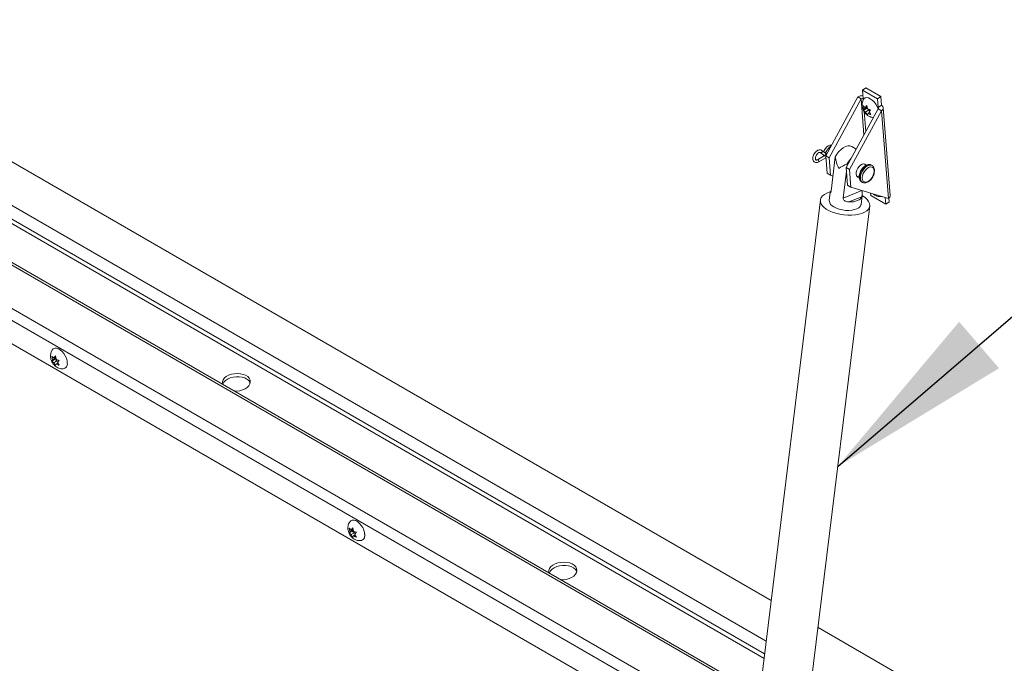
# Model space of a CAD drawing. Units: inches. Extents: x 0.1 to 10.8, y -1.1 to 8.4.
# Drawn here: x 9.3 to 9.7, y 3.4 to 3.7 of the extents above; entities that cross this region are included whole.
import ezdxf

# ---------------------------------------------------------------- set-up
doc = ezdxf.new("R2010")
doc.units = ezdxf.units.IN
doc.header["$MEASUREMENT"] = 0
doc.layers.add('FORMAT', color=7, linetype='Continuous')
doc.dimstyles.new('SLDDIMSTYLE0', dxfattribs={"dimtxt": 0, "dimasz": 0.08089192708333333, "dimexe": 0, "dimexo": 0.0625, "dimgap": 0, "dimtad": 0, "dimtih": 1, "dimtoh": 1, "dimdec": 0, "dimrnd": 1e-09, "dimzin": 0, "dimdsep": 46, "dimtxsty": 'Standard', "dimsah": 1, "dimcen": 0.09, "dimadec": 0, "dimazin": 0, "dimtfac": 0.08089192708333333, "dimtdec": 0, "dimtofl": 0, "dimtmove": 0, "dimatfit": 3, "dimfxl": 0, "dimfrac": 2, "dimtolj": 1, "dimtzin": 0, "dimarcsym": 0})

msp = doc.modelspace()

# ---------------------------------------------------------------- linework, layer by layer
at = {"color": 7, "linetype": 'Continuous', "lineweight": 15}
for p, q in [((9.628171722776091, 3.427347193535841), (9.209071842400512, 3.669288404613186)), ((9.6253183349311, 3.404128768152919), (9.180179679948871, 3.661101843848446)), ((9.625995567177318, 3.409639242907417), (9.199411741774586, 3.655900843486861)), ((9.623150801313841, 3.386490908353922), (9.165575767657645, 3.650643352640774)), ((9.667780032178321, 3.648872574301419), (9.669230282005035, 3.649856313062361)), ((9.667780032178321, 3.648872574301419), (9.668082126889162, 3.645059547212498)), ((9.674296558343636, 3.645110663820699), (9.667780032178321, 3.648872574301419)), ((9.67574680817035, 3.646094402581641), (9.669230282005035, 3.649856313062361)), ((9.665761447358719, 3.645857289489852), (9.65186291076281, 3.620357892995309)), ((9.653318691672007, 3.619517488564941), (9.667217228267914, 3.645016885059484)), ((9.665761447358719, 3.645857289489852), (9.667217228267914, 3.645016885059484)), ((9.674296558343636, 3.645110663820699), (9.67574680817035, 3.646094402581641)), ((9.674598653054478, 3.641297636731777), (9.674296558343636, 3.645110663820699)), ((9.67574680817035, 3.646094402581641), (9.676048902881192, 3.64228137549272)), ((9.674600247307664, 3.640754758889743), (9.660701710711756, 3.6152553623952)), ((9.662157491620952, 3.614414957964833), (9.676056028216859, 3.639914354459376)), ((9.668579533883168, 3.640602517105031), (9.668174170608815, 3.642024280138163)), ((9.669499092613647, 3.640835217817301), (9.668331155743957, 3.640042971335258)), ((9.668331155743957, 3.640042971335258), (9.668579533883168, 3.640602517105031)), ((9.66994053806725, 3.64152571838503), (9.668579533883168, 3.640602517105031)), ((9.66902094680099, 3.641293036461372), (9.669655459568983, 3.642114491827058)), ((9.669748902327147, 3.641786802917649), (9.66902094680099, 3.641293036461372)), ((9.670538936120215, 3.640234928938467), (9.669177931936133, 3.639311727658467)), ((9.669969397303491, 3.638151893009861), (9.669177931936133, 3.639311727658467)), ((9.669859491441002, 3.641398924340761), (9.669499092613647, 3.640835217817301)), ((9.669499092613647, 3.640835217817301), (9.670538936120215, 3.640234928938467)), ((9.669655459568983, 3.642114491827058), (9.67006079030756, 3.640692747582538)), ((9.670538936120215, 3.640234928938467), (9.67082541365699, 3.639617035390574)), ((9.67129370112852, 3.640223413501662), (9.670659220896303, 3.639401939347363)), ((9.670659220896303, 3.639401939347363), (9.671450686263661, 3.638242104698757)), ((9.676048902881192, 3.64228137549272), (9.674598653054478, 3.641297636731777)), ((9.676056028216859, 3.639914354459376), (9.674600247307664, 3.640754758889743)), ((9.676056028216859, 3.639914354459376), (9.679077040396828, 3.601784121135175)), ((9.679851196729597, 3.603085696509396), (9.676830184549626, 3.64121589226248)), ((9.670217775442701, 3.638711438779634), (9.669969397303491, 3.638151893009861)), ((9.670841649010862, 3.639134600087735), (9.670217775442701, 3.638711438779634)), ((9.6517212825155, 3.621422966139873), (9.650191515244167, 3.622640413875383)), ((9.653540390472186, 3.624103031119742), (9.651651981305582, 3.621614441164452)), ((9.665071656301686, 3.623272834501139), (9.663219459457446, 3.624342084979683)), ((9.651307947975216, 3.620404390540297), (9.648237741696937, 3.618631998182279)), ((9.648796511170712, 3.617664068353474), (9.651932830152537, 3.619474626762862)), ((9.649495542389065, 3.621765937135444), (9.651025277124619, 3.620548470617428)), ((9.649511907886057, 3.621753634380573), (9.649495542389065, 3.621765937135444)), ((9.651804313824284, 3.61940039092906), (9.651945193748672, 3.619319062679831)), ((9.65186291076281, 3.620357892995309), (9.653318691672007, 3.619517488564941)), ((9.652467100184493, 3.612731838817466), (9.65186291076281, 3.620357892995309)), ((9.653922881093688, 3.611891434387099), (9.653318691672007, 3.619517488564941)), ((9.656017697244202, 3.619867232922825), (9.65419266777568, 3.605016424519209)), ((9.624184267807665, 3.350597742397363), (9.164502705120407, 3.615966260008998)), ((9.660826094996038, 3.613685054442567), (9.65939195038008, 3.60201494256003)), ((9.662157491620952, 3.614414957964833), (9.660701710711756, 3.6152553623952)), ((9.660701710711756, 3.6152553623952), (9.661305900133438, 3.607629308217358)), ((9.6612169798486, 3.616865750963645), (9.661111466316315, 3.616007204482856)), ((9.662157491620952, 3.614414957964833), (9.662761681042634, 3.606788903786991)), ((9.669418664167207, 3.616250421409464), (9.66832773948713, 3.616880198822082)), ((9.672007796412691, 3.616114170819022), (9.671619579494031, 3.616338283675788)), ((9.652467100184493, 3.612731838817466), (9.653922881093688, 3.611891434387099)), ((9.654997049847424, 3.61156196639681), (9.653922881093688, 3.611891434387099)), ((9.665288767556984, 3.611615981484986), (9.666371883650028, 3.61099071187371)), ((9.667598840423375, 3.605305101767329), (9.65939195038008, 3.60201494256003)), ((9.662761681042634, 3.606788903786991), (9.661305900133438, 3.607629308217358)), ((9.662761681042634, 3.606788903786991), (9.679077040396828, 3.601784121135175)), ((9.667404243927354, 3.609036319331323), (9.667342458482457, 3.609074140458163)), ((9.667404243927354, 3.609036319331323), (9.667792460846014, 3.608812206474558)), ((9.667792460846014, 3.608812206474558), (9.667730675401115, 3.608850027601397)), ((9.649537285793913, 3.601204925663928), (9.619723156964124, 3.358599166684925)), ((9.653843884221539, 3.604604435136509), (9.65338919670576, 3.600904455407815)), ((9.667565491249587, 3.602573397182077), (9.661845701247879, 3.600280329904741)), ((9.667180820730872, 3.599209582629284), (9.66763550824665, 3.602909562357978)), ((9.671405233779973, 3.603116324370492), (9.671322300078527, 3.604162931974749)), ((9.671405233779973, 3.603116324370492), (9.677921759945288, 3.599354413889772)), ((9.677921759945288, 3.599354413889772), (9.677695668814902, 3.602207867517377)), ((9.679372009772003, 3.600338152650714), (9.679247430273046, 3.601910384090368)), ((9.641176729264965, 3.355962700004927), (9.670990858094752, 3.598568440198372)), ((9.677921759945288, 3.599354413889772), (9.679372009772003, 3.600338152650714)), ((9.316061522991657, 3.531851212879904), (9.31573538433991, 3.533303138086141)), ((9.317427732900427, 3.532639909072367), (9.316061522991657, 3.531851212879904)), ((9.31658144474494, 3.53259098060398), (9.31729514959976, 3.533442616931383)), ((9.317382573238753, 3.533053462239259), (9.31658144474494, 3.53259098060398)), ((9.317427732900427, 3.532639909072367), (9.316907811147143, 3.531900122562733)), ((9.31729514959976, 3.533442616931383), (9.317621288251509, 3.531990691725146)), ((9.316907811147143, 3.531900122562733), (9.31573538433991, 3.531223294973597)), ((9.31573538433991, 3.531223294973597), (9.316061522991657, 3.531851212879904)), ((9.317947654653711, 3.531299833683899), (9.31658144474494, 3.530511137491437)), ((9.31729514959976, 3.529282949491854), (9.31658144474494, 3.530511137491437)), ((9.316907811147143, 3.531900122562733), (9.317947654653711, 3.531299833683899)), ((9.317621288251509, 3.529910848612603), (9.31729514959976, 3.529282949491854)), ((9.318332520387102, 3.530321434184922), (9.317621288251509, 3.529910848612603)), ((9.317947654653711, 3.531299833683899), (9.31818106633444, 3.530698191717076)), ((9.318854914859612, 3.53150227144964), (9.318141210004793, 3.530650635122237)), ((9.318141210004793, 3.530650635122237), (9.318854914859612, 3.529422428337096)), ((9.322443481173769, 3.530162731272282), (9.322426952997883, 3.530773993010368)), ((9.445236050059286, 3.457280345689301), (9.444909911407539, 3.458732270895537)), ((9.446082338214772, 3.457329255372129), (9.444909911407539, 3.456652427782994)), ((9.444909911407539, 3.456652427782994), (9.445236050059286, 3.457280345689301)), ((9.446602259968056, 3.458069041881763), (9.445236050059286, 3.457280345689301)), ((9.445755971812568, 3.458020113413376), (9.44646967666739, 3.458871749740779)), ((9.44655710030638, 3.458482595048655), (9.445755971812568, 3.458020113413376)), ((9.447122181721339, 3.456728966493296), (9.445755971812568, 3.455940270300833)), ((9.44646967666739, 3.45471208230125), (9.445755971812568, 3.455940270300833)), ((9.446602259968056, 3.458069041881763), (9.446082338214772, 3.457329255372129)), ((9.446082338214772, 3.457329255372129), (9.447122181721339, 3.456728966493296)), ((9.44646967666739, 3.458871749740779), (9.446795815319138, 3.457419824534543)), ((9.446795815319138, 3.455339981421999), (9.44646967666739, 3.45471208230125)), ((9.447507047454732, 3.455750566994318), (9.446795815319138, 3.455339981421999)), ((9.447122181721339, 3.456728966493296), (9.447355658473628, 3.456127286961461)), ((9.4480295069988, 3.456931366694025), (9.44731580214398, 3.456079730366622)), ((9.44731580214398, 3.456079730366622), (9.4480295069988, 3.454851523581481)), ((9.451618073312956, 3.455591826516666), (9.451601480065511, 3.456203125819764)), ((10.1024337394577, 3.153561558996641), (9.648506649912889, 3.415608089973614))]:
    msp.add_line(p, q, dxfattribs=at)
at = {"color": 8, "linetype": 'Continuous', "lineweight": 15}
for p, q in [((9.180821318052534, 3.658664050407099), (9.62508111656419, 3.402198327752719)), ((9.623027165352484, 3.385484909694509), (9.163982750831345, 3.650485609499067)), ((9.667217228267914, 3.645016885059484), (9.668449065408158, 3.629469258881414)), ((9.668082126889162, 3.645059547212498), (9.66812852291045, 3.644473884286313)), ((9.66851670729333, 3.63957429241401), (9.66920711653017, 3.630860133024774)), ((9.674639355314387, 3.640783678816761), (9.674598653054478, 3.641297636731777)), ((9.166755742765677, 3.630075393186106), (9.62086880682499, 3.367921501407149)), ((9.620271775274755, 3.363063133775827), (9.164502705120407, 3.626173017524586)), ((9.654181638146497, 3.604975647839805), (9.653904628521499, 3.604864613610458))]:
    msp.add_line(p, q, dxfattribs=at)
at = {"color": 7, "linetype": 'Continuous', "lineweight": 15, "flags": 128}
for points in [[(9.668303077366419, 3.644853320070599), (9.668467220373008, 3.645084910138824), (9.668966774728448, 3.645453089051933), (9.66961309798433, 3.645578288064376), (9.670368578779778, 3.645453176839513), (9.671189326348511, 3.645085096125345), (9.672027643238065, 3.644495419314185), (9.672834790851049, 3.643718444360305), (9.673563820057922, 3.642799271271327), (9.67417243434559, 3.641791360217634), (9.67462526732195, 3.640753225499984), (9.674646610793172, 3.640692023395894)], [(9.650991439914144, 3.62200381904357), (9.651246422816552, 3.622683062128582), (9.651721868159527, 3.623506520045303), (9.652320949463858, 3.624204854541073), (9.65298503725524, 3.624709691684232), (9.6536491575824, 3.624971612767), (9.654248238886732, 3.624964962822291), (9.654355346672203, 3.624930838197745)], [(9.663219459457446, 3.624342084979683), (9.66312855449007, 3.624391912810798), (9.66234235991896, 3.624639993525584), (9.66144990349264, 3.624629670068125), (9.660487722891272, 3.624361333506706), (9.659495186407812, 3.623845988484575), (9.658512898694834, 3.623104746159458), (9.657581073975557, 3.622167922649397), (9.656737844183326, 3.621073836915749), (9.656017697244202, 3.619867232922825)], [(9.65096772133103, 3.620207978230457), (9.650941172135118, 3.620281281971031), (9.650853032708984, 3.620685574246532)], [(9.665083889754705, 3.612382048367822), (9.665126348946698, 3.613192509735363), (9.66536756921446, 3.614068307410655), (9.665786044407872, 3.614931614842702), (9.666344651202749, 3.615705771650545), (9.66699373999987, 3.616321952206508), (9.667675592326754, 3.616725383237826), (9.66832969163389, 3.616880302719516), (9.668897863947882, 3.616772852368027), (9.66932964627503, 3.616412598767752), (9.669436981810955, 3.61623985548545)], [(9.667751140406299, 3.610742279133556), (9.667855059685397, 3.611636762537406), (9.668158325684292, 3.612578698342334), (9.66863643896117, 3.613491875836249), (9.6692506168671, 3.614302208415408), (9.669951112195523, 3.614944120362922), (9.670681182547334, 3.61536558100598), (9.671381677875758, 3.615532443749411), (9.671995855781686, 3.615431225886506), (9.672473969058563, 3.615070066232045), (9.67277723505746, 3.614478273896428), (9.67288112180078, 3.613703754355817), (9.67277723505746, 3.61280932730559), (9.672473969058563, 3.611867353929544), (9.671995855781686, 3.610954214006746), (9.671381677875758, 3.61014384385647), (9.670681182547334, 3.609501969480074), (9.669951112195523, 3.609080508837015), (9.6692506168671, 3.608913608522468), (9.66863643896117, 3.609014863956489), (9.668158325684292, 3.609375986039834), (9.667855059685397, 3.609967815946567), (9.667751140406299, 3.610742279133556)], [(9.653904628521499, 3.604864613610458), (9.654150826763495, 3.605358969286814), (9.65425119964265, 3.605492976840735)], [(9.653769702644723, 3.604682990433899), (9.653588315675101, 3.604631211651478), (9.652324040362892, 3.604172803076662), (9.651265358640108, 3.603603370885353), (9.650439828311818, 3.602937696017999), (9.649868662706128, 3.60219298237048), (9.649566795745741, 3.601388556341186), (9.649541905874575, 3.600545228189189), (9.649794773951328, 3.599684822544875), (9.650318762677026, 3.598829652475363), (9.651100304631695, 3.59800189971067), (9.65211926016795, 3.597222882095457), (9.653349112625657, 3.596512903383946), (9.654758042012652, 3.595890332866607), (9.656309575720341, 3.595371229720056), (9.657963532061279, 3.594969098865001), (9.659677126485683, 3.594694289871121), (9.66140591511902, 3.594553978205079), (9.663105063657412, 3.594551770749067), (9.664730648798798, 3.594687780955244), (9.666240601780535, 3.594958347034891), (9.667595749524342, 3.595356633035213), (9.668760985924347, 3.595872215557063), (9.669706150313141, 3.596491816272651), (9.67040677578468, 3.597199283106412), (9.670844739909898, 3.597976379094128), (9.671008655166032, 3.598802932606338), (9.670894291901778, 3.599657569847746), (9.67050461087305, 3.600518146848734), (9.669849698171431, 3.601362388033923), (9.66894650493794, 3.602168374573425), (9.667818522005238, 3.602915220534722), (9.667818522005238, 3.602915220534722)], [(9.667565491249587, 3.602573397182077), (9.667319227936034, 3.602079079070732), (9.666910155582839, 3.601625257604553), (9.66634832774581, 3.601223258139838), (9.66564776734583, 3.600882940960815), (9.664825653274367, 3.600612795222698), (9.663902418000824, 3.600419431830138), (9.662900804034939, 3.600307714926982), (9.661845701247879, 3.600280329904741)], [(9.655428636959895, 3.598110060395449), (9.656516926241848, 3.597579057334424), (9.657759500189261, 3.597149474216745), (9.659105537914863, 3.596838891815687), (9.660499858736953, 3.596660082796793), (9.66188529729129, 3.59662035430576), (9.66320524132189, 3.596721322547847), (9.664405681435106, 3.596958856409817), (9.665437390996848, 3.597323208888641), (9.666258203637138, 3.597799505387791), (9.666834444824397, 3.598368194460738), (9.667142526118631, 3.59900608079381), (9.667180820730872, 3.599209582629284)], [(9.315947517620975, 3.536024305559248), (9.316386099925998, 3.536487767656145), (9.317011567747343, 3.536766547677634), (9.317751431368725, 3.536787863568038), (9.31856274356146, 3.536550433879505), (9.319398392517114, 3.536068024005789), (9.320209704709846, 3.535368732575261), (9.32094956833123, 3.534493188330371), (9.321575036152577, 3.533492258533744), (9.322049733172626, 3.532424099861407), (9.32234606905053, 3.53135079599541), (9.322446799823258, 3.530334750943131)], [(9.389956882555103, 3.521110873679636), (9.39000477522224, 3.521245076797799), (9.39045842159308, 3.522046784393299), (9.391168547512176, 3.52278134558761), (9.392101901413081, 3.523414462829445), (9.393214820279967, 3.523916496604483), (9.394455311937504, 3.524263949299101), (9.395765332555417, 3.524440667311266), (9.397083649797052, 3.52443829185509), (9.398348608360626, 3.524256972723517), (9.399501058199366, 3.523905218058813), (9.400487120062744, 3.523399424796029), (9.401260723287265, 3.52276324007002), (9.401785590479003, 3.522026471833179), (9.401897123130459, 3.521773750756673)], [(9.395108890672173, 3.518136692250376), (9.396011075296503, 3.518154674154402), (9.397321128450193, 3.518331335819051), (9.398561587571953, 3.518678863646744), (9.399674571510397, 3.519180859856771), (9.400607892875522, 3.519813939530542), (9.40131795372306, 3.520548538289864), (9.401771697701239, 3.521350227102858), (9.401947683731498, 3.522181571782545), (9.401837875476344, 3.523003635626979), (9.401447283445796, 3.52377804551013), (9.400794257819378, 3.524468569645934), (9.39990925208652, 3.52504290192938), (9.398833651758496, 3.5254742396914), (9.39761785475745, 3.52574233550392), (9.39631853841093, 3.525834736831336), (9.39499667476935, 3.525747048970327), (9.393713919134496, 3.525483423373626), (9.392530234947623, 3.525056200764104), (9.391501095712446, 3.524485234921819), (9.391501095712446, 3.524485234921819)], [(9.445122109760161, 3.461453400803633), (9.445560626993625, 3.461916900465541), (9.446186094814973, 3.46219568048703), (9.446925958436355, 3.462216996377435), (9.447737335700648, 3.46197952912389), (9.448572919584743, 3.461497156815185), (9.449384231777476, 3.460797865384657), (9.450124160470416, 3.459922283574756), (9.450749628291764, 3.45892135377813), (9.451224260240256, 3.457853232670804), (9.45152059611816, 3.456779928804806), (9.451621326890887, 3.455763883752527)], [(9.531783077548358, 3.439236354058182), (9.531830970215493, 3.439370557176345), (9.532284616586333, 3.440172264771845), (9.53299474250543, 3.440906825966156), (9.533928096406337, 3.441539943207991), (9.535041015273222, 3.442041976983028), (9.53628150693076, 3.442389429677647), (9.53759152754867, 3.442566147689813), (9.538909844790306, 3.442563772233636), (9.54017480335388, 3.442382453102063), (9.541327253192621, 3.442030698437359), (9.542313315056, 3.441524905174575), (9.543086918280519, 3.440888720448566), (9.543611785472256, 3.440151952211725), (9.543723383195271, 3.439899193570208)], [(9.536935085665426, 3.436262172628923), (9.537837335361315, 3.436280116967937), (9.539147323443448, 3.436456816197596), (9.540387847636765, 3.436804306460279), (9.54150076650365, 3.437306340235317), (9.542434087868775, 3.437939419909088), (9.543144213787874, 3.438673981103399), (9.543597892694494, 3.439475707481404), (9.54377394379631, 3.44030701459608), (9.5436640704696, 3.441129116005525), (9.54327347843905, 3.441903525888676), (9.542620452812631, 3.44259405002448), (9.541735447079773, 3.443168382307925), (9.54065984675175, 3.443599720069945), (9.539444049750704, 3.443867815882466), (9.538144798475741, 3.443960179644871), (9.536822869762604, 3.443872529348873), (9.535540114127752, 3.443608903752172), (9.534356495012437, 3.443181643577638), (9.533327290705701, 3.442610715300365), (9.533327290705701, 3.442610715300365)]]:
    msp.add_lwpolyline(points, dxfattribs=at)
at = {"color": 8, "linetype": 'Continuous', "lineweight": 15, "flags": 128}
for points in [[(9.648796641313828, 3.617664105936803), (9.648882210413399, 3.617762663006062), (9.648912273473476, 3.61791990095186)], [(9.666530983610826, 3.610966429555333), (9.666632560313815, 3.611915992436601), (9.666930360301787, 3.61291811768395), (9.66740408124846, 3.613904540482716), (9.66802144766076, 3.614807973990757), (9.668740390776048, 3.615566899451334), (9.669511911710693, 3.616129586033977), (9.670283432645338, 3.616457678561709), (9.671002408296406, 3.616528845935926), (9.671619579494031, 3.616338283675788)], [(9.666919200529486, 3.610742316698567), (9.667020777232475, 3.611691879579835), (9.667318577220447, 3.612694004827184), (9.66779229816712, 3.61368042762595), (9.66840966457942, 3.61458386113399), (9.669128607694708, 3.615342786594568), (9.669900128629353, 3.61590547317721), (9.670671649563998, 3.616233565704943), (9.671390625215066, 3.61630473307916), (9.672007991627366, 3.61611409565847), (9.672043650841484, 3.616092789489083)]]:
    msp.add_lwpolyline(points, dxfattribs=at)
at = {"color": 7, "linetype": 'Continuous', "lineweight": 15}
for centre, radius, start, end in [((9.667801893027395, 3.642627490916667), 0.003820342569739276, 87.44074267657663, 122.2829086544183), ((9.667687280245215, 3.644275889524037), 0.0008775096836615963, 63.25870788046332, 122.3890795135376), ((9.67447413373752, 3.641025829797693), 0.0002989716871401235, 294.9498268943179, 65.38668975602965), ((9.675506139223181, 3.641096220394778), 0.001303527903281816, 294.9512347801381, 65.39371393175408), ((9.671498984681039, 3.611558801321307), 0.01157079676947995, 137.8758251585382, 152.6999506338967), ((9.666387981204903, 3.61228338084054), 0.0013078187150463, 175.673246224666, 270.4393624501017), ((9.656542551300422, 3.601064453645816), 0.003157411065389619, 182.9046429009412, 249.3417217958378), ((9.678362191401504, 3.60309031757339), 0.00148901249871234, 298.6907970424851, 359.8221855834394), ((9.320375246255345, 3.52995336797019), 0.002106368238646685, 277.2070780433416, 10.43161685248672), ((9.39295036082805, 3.521619800063495), 0.003211088024736307, 116.8291425629933, 187.1118700676723), ((9.449549799705466, 3.455382442758645), 0.002106352798501343, 277.2081919333733, 10.43329895591996), ((9.53477730496255, 3.439744881621787), 0.003211782062708939, 116.8378570508497, 187.1031555797992)]:
    msp.add_arc(centre, radius, start, end, dxfattribs=at)
at = {"color": 8, "linetype": 'Continuous', "lineweight": 15}
for centre, radius, start, end in [((9.64984938180199, 3.622281789274832), 0.0004956308369181365, 321.7655074621308, 46.37220919227715), ((9.653541306673084, 3.623665578827875), 0.0004374532513124757, 46.94655172836832, 90.12000021231253), ((9.648277212067914, 3.617994315281424), 0.0006394063506717071, 353.3167525554351, 93.45147538382807), ((9.649772433436777, 3.622201993233268), 0.0005185549376568347, 239.8406361854965, 334.0465663240374), ((9.651304514956124, 3.620981173608332), 0.0005149812082794148, 237.1644827937215, 334.2677364862257), ((9.651411005962647, 3.620436803792258), 0.001202039473682109, 40.2146350473162, 78.43543417904512), ((9.651378969653631, 3.621064351955681), 0.0004957642872414725, 321.7733626187393, 46.33227649934029), ((9.668666850002712, 3.610762220356179), 0.002145606357421271, 174.5385779013073, 231.8838652373036), ((9.669055066921379, 3.610538107499414), 0.002145606357427801, 174.538577901349, 231.8838652371389)]:
    msp.add_arc(centre, radius, start, end, dxfattribs=at)
at = {"color": 7, "linetype": 'Continuous', "lineweight": 15}
for major_axis, ratio, start_param, end_param in [((-0.004377114432683626, 0.008779772843101608), 0.5320680252887142, 0.9699061361604109, 1.527524295810633), ((0.007449800258026329, 0.003714062859342171), 0.06540694178206435, 1.690192017865442, 2.247810177515658)]:
    msp.add_ellipse((9.662345563708035, 3.616824350314377), major_axis=major_axis, ratio=ratio, start_param=start_param, end_param=end_param, dxfattribs=at)
for points, knots in [([(9.668293284096848, 3.644830347924459), (9.66815603361699, 3.644563356573709), (9.667881036491178, 3.644028408687569), (9.667682084653437, 3.643146541250031), (9.66763744770332, 3.642245789784483), (9.667760092751799, 3.641330602481843), (9.668053834059503, 3.640400235411049), (9.6685406653714, 3.639462570645743), (9.669212834517635, 3.638593580946005), (9.669906681402805, 3.637980560837389), (9.670648569714274, 3.637495985827004), (9.671428119612823, 3.637158766360497), (9.672122874672398, 3.6369601777171), (9.672490113750001, 3.636960583422784), (9.672532305710856, 3.636960630034159)], [0, 0, 0, 0, 0.08549302035475434, 0.1712951014715632, 0.2562849837916253, 0.3430194559980876, 0.4346779068657075, 0.5340110129234851, 0.641784704618704, 0.7445430132929767, 0.796914497903434, 0.8950721624551815, 0.9879448798228444, 0.9999999999999999, 0.9999999999999999, 0.9999999999999999, 0.9999999999999999]), ([(9.668174170608815, 3.642024280138163), (9.668214115827793, 3.641976880408271), (9.66829980679791, 3.641875197930577), (9.668557901821254, 3.641618869572197), (9.66882184388523, 3.641433140177546), (9.66902094680099, 3.641293036461372)], [0, 0, 0, 0, 0.1766210611509959, 0.3788896508889825, 0.9999999999999999, 0.9999999999999999, 0.9999999999999999, 0.9999999999999999]), ([(9.669177931936133, 3.639311727658467), (9.668977080847945, 3.639451306981467), (9.668653759623199, 3.639675995620539), (9.66841978317054, 3.639942153845741), (9.668331155743957, 3.640042971335258)], [0, 0, 0, 0, 0.6212121964686169, 1, 1, 1, 1]), ([(9.67006079030756, 3.640692747582538), (9.6702993036348, 3.640578679514349), (9.67068321120311, 3.640395077217629), (9.671126005273694, 3.64027056791387), (9.67129370112852, 3.640223413501662)], [0, 0, 0, 0, 0.6212780026556196, 1, 1, 1, 1]), ([(9.671450686263661, 3.638242104698757), (9.671371970645048, 3.638263207602178), (9.671203132454838, 3.638308471503858), (9.670774076753037, 3.638448785479371), (9.670456989108743, 3.638598495923512), (9.670217775442701, 3.638711438779634)], [0, 0, 0, 0, 0.1766202720906108, 0.378835199660036, 0.9999999999999999, 0.9999999999999999, 0.9999999999999999, 0.9999999999999999]), ([(9.650191515244167, 3.622640413875383), (9.650083054440723, 3.622712799131835), (9.649815085333364, 3.622891638048212), (9.649292920025992, 3.622979046294315), (9.648690036227803, 3.622873981214708), (9.64807570811189, 3.622568495608374), (9.647476756451594, 3.622068444876089), (9.646944457917861, 3.621406177959929), (9.646530849941602, 3.620642292503473), (9.64627086198776, 3.619836508596133), (9.646191860681176, 3.619043101047111), (9.646314476459043, 3.618355674498768), (9.646624404536995, 3.617817121649936), (9.647082520360598, 3.617459926628862), (9.647645810768298, 3.617321210425928), (9.648234972349162, 3.617386866342803), (9.648610644946118, 3.617572316030757), (9.648796511170712, 3.617664068353474)], [0, 0, 0, 0, 0.0434709946473455, 0.1074017825959272, 0.1713976401650383, 0.2398922955509985, 0.3124847846230965, 0.3857635546173034, 0.4589465418919763, 0.5325911500586022, 0.6073527356444616, 0.683978432548968, 0.7478232358229477, 0.809425155801398, 0.8740112258444034, 0.9376663137447516, 1, 1, 1, 1]), ([(9.654169014264127, 3.624589024347167), (9.654124866955954, 3.62457469315709), (9.653951276214706, 3.624518341773249), (9.653738177057415, 3.624340198555299), (9.653592187973064, 3.624165141906665), (9.653540390472186, 3.624103031119742)], [0, 0, 0, 0, 0.1803596040491447, 0.7091883662626821, 1, 1, 1, 1]), ([(9.648237741696937, 3.618631998182279), (9.64816782289707, 3.618595596619985), (9.64796475806212, 3.61848987573729), (9.64769726955549, 3.618456203264979), (9.647557868229095, 3.618505325473202), (9.647437468872058, 3.618620851836157), (9.64732965493399, 3.618966901563873), (9.647347750075085, 3.619479200257592), (9.6475172919592, 3.620089416272968), (9.647826485591418, 3.620703783368151), (9.648239247942826, 3.62124191292674), (9.648693478707653, 3.621631004509705), (9.649110492739213, 3.62182494220407), (9.649381480035004, 3.621837825576588), (9.64945772428981, 3.621789772205523), (9.649495542389065, 3.621765937135444)], [0, 0, 0, 0, 0.04075476054805068, 0.1183638554981356, 0.1985707646877023, 0.283695996707253, 0.3588291892400454, 0.4393189800587418, 0.5199262720947042, 0.6018825604194176, 0.6843504468587461, 0.7657404088925002, 0.8449264322133269, 0.9230815804646089, 1, 1, 1, 1]), ([(9.651025277124619, 3.620548470617428), (9.651119520459426, 3.620490520907993), (9.651306288897498, 3.620375678020266), (9.651628752055831, 3.620350550833575), (9.651820538209703, 3.620414767652627), (9.651910185250141, 3.620444784667193)], [0, 0, 0, 0, 0.3516840159060242, 0.6969561771312112, 1, 1, 1, 1]), ([(9.651651981305582, 3.621614441164452), (9.651630995343313, 3.621588199500972), (9.651605539731818, 3.621556368814248), (9.651583963351214, 3.621538388596809), (9.651580174840657, 3.621535231522189)], [0, 0, 0, 0, 0.8244139910393448, 1, 1, 1, 1]), ([(9.671658622429197, 3.616298982455585), (9.671634869668386, 3.61631883356085), (9.671440874532685, 3.616480962834605), (9.670957599819108, 3.616591915488284), (9.670272525450347, 3.616590519140364), (9.669548487136083, 3.616361726496978), (9.668815935537149, 3.615931008316311), (9.668108412621741, 3.615305758488771), (9.66747551715148, 3.614527513156954), (9.666954815210905, 3.613645536014322), (9.666579650195079, 3.612710444235987), (9.666386237422014, 3.61188172667751), (9.666366455200457, 3.611395974100593), (9.666358739195188, 3.611206507541855)], [0, 0, 0, 0, 0.01329153604036695, 0.1085555215463881, 0.2027327895239533, 0.3007465992048558, 0.4039881289531718, 0.509668460130623, 0.6151931641252302, 0.7204798233246887, 0.8259828284582927, 0.93212504427143, 0.9999999999999999, 0.9999999999999999, 0.9999999999999999, 0.9999999999999999]), ([(9.6677286581828, 3.608885379097839), (9.66778534544821, 3.608838705122234), (9.668013318951541, 3.608651001064615), (9.668541889848267, 3.608546194435111), (9.669233195563587, 3.608578146980478), (9.66995952699872, 3.60883332956867), (9.670691259057577, 3.609290958983907), (9.671391572088423, 3.609938768232479), (9.672011842589127, 3.61073328753998), (9.672514657273215, 3.611624922805483), (9.672871970664165, 3.612564538220172), (9.673060577917008, 3.613503677394403), (9.673063104759784, 3.614398316752188), (9.672865130700188, 3.615156923212289), (9.672520714533547, 3.61574303936804), (9.672194420290474, 3.615971526314075), (9.672046839347857, 3.616074869598819)], [0, 0, 0, 0, 0.02350164768548736, 0.0945142249866948, 0.1650181020231919, 0.2387774470277985, 0.3162784538424733, 0.3952330520403752, 0.4740169079197266, 0.5526562827525537, 0.6315057517457184, 0.710886306884463, 0.79125576588915, 0.872691191700145, 0.9424189843023191, 1, 1, 1, 1]), ([(9.666358739195188, 3.611206507541855), (9.666364160925928, 3.611051487323987), (9.666379851384546, 3.610602859675383), (9.666558162592949, 3.609976263002913), (9.66688928944422, 3.609405770949843), (9.667205954863416, 3.609197811438026), (9.66734044126414, 3.609109491954605)], [0, 0, 0, 0, 0.1746404893161295, 0.5054086050857572, 0.7899492255893262, 1, 1, 1, 1]), ([(9.65419266777568, 3.605016424519209), (9.65415961397669, 3.604877256822568), (9.654093578692699, 3.604599225895688), (9.653966715344765, 3.60438956442504), (9.653859403677528, 3.604352346823903), (9.653813514084508, 3.604461307131151), (9.653844616550934, 3.604596646667752), (9.653846324404986, 3.604604078238374)], [0, 0, 0, 0, 0.2130026291347711, 0.4255392582875513, 0.6498203681788317, 0.9807714380473477, 1, 1, 1, 1]), ([(9.667633458492555, 3.60531899983232), (9.667625657043702, 3.605125165369462), (9.667610070993678, 3.604737915040463), (9.667635517615603, 3.604129982871628), (9.66766409318564, 3.603492639495763), (9.667660092798359, 3.602956676606848), (9.667593770329562, 3.602687970248232), (9.667565491249587, 3.602573397182077)], [0, 0, 0, 0, 0.1736263522010341, 0.3468777482681747, 0.5296914002874058, 0.799466233008477, 1, 1, 1, 1]), ([(9.661845701247879, 3.600280329904741), (9.661441100965162, 3.600317749529401), (9.660785946962733, 3.600378341718562), (9.659997974265329, 3.600834907076826), (9.659519203317391, 3.601385052245281), (9.65943247938412, 3.601814327724322), (9.65939195038008, 3.60201494256003)], [0, 0, 0, 0, 0.3583922669803494, 0.5803311025252852, 0.8038746422079489, 1, 1, 1, 1]), ([(9.6725723247194, 3.603755983818534), (9.672639662194664, 3.603693618646446), (9.672841926219254, 3.60350629010982), (9.673079730120763, 3.603368144545425), (9.673238364657541, 3.603275990222151)], [0, 0, 0, 0, 0.3329186957414822, 1, 1, 1, 1]), ([(9.673238364657541, 3.603275990222151), (9.673545262031183, 3.603120516857607), (9.674142537607821, 3.60281793869489), (9.67512015861938, 3.602622964964715), (9.675864802010038, 3.602576599882676), (9.676264514131894, 3.602668141329262), (9.676346344975592, 3.602686882101427)], [0, 0, 0, 0, 0.3187424501154287, 0.620328152154505, 0.9222718903467558, 1, 1, 1, 1]), ([(9.315960889826268, 3.535999980107977), (9.315857517565211, 3.535849762833373), (9.315577943916374, 3.535443495318755), (9.315309422503635, 3.534681831544551), (9.315142864006882, 3.533768878454611), (9.315155069787386, 3.532823392453277), (9.315341765304881, 3.531855005505945), (9.315722443973549, 3.530871756099913), (9.31629772130818, 3.529940795571378), (9.317036535683945, 3.529137183903029), (9.317882403749348, 3.528513378701253), (9.318806571040241, 3.528088736769948), (9.319726858786575, 3.527856689793865), (9.320332042976222, 3.527870506765229), (9.32060573021554, 3.527876755323624)], [0, 0, 0, 0, 0.04785177240875445, 0.129416677927681, 0.2100449799075263, 0.2917953311526437, 0.3771019390463902, 0.4682115091928808, 0.5663556199984409, 0.6612161794141346, 0.7528907983987997, 0.8412445014448412, 0.928204743498732, 1, 1, 1, 1]), ([(9.31573538433991, 3.533303138086141), (9.315775268023046, 3.533257657955829), (9.315860816403886, 3.533160105493209), (9.31611843786998, 3.53291222910426), (9.316382348325847, 3.532729119861739), (9.31658144474494, 3.53259098060398)], [0, 0, 0, 0, 0.1766158404559488, 0.3788315920900329, 1, 1, 1, 1]), ([(9.31658144474494, 3.530511137491437), (9.31638064151434, 3.530648861269337), (9.31605743012933, 3.530870540436905), (9.315823847764943, 3.53112639609916), (9.31573538433991, 3.531223294973597)], [0, 0, 0, 0, 0.6212752393935141, 1, 1, 1, 1]), ([(9.317621288251509, 3.531990691725146), (9.317859858681842, 3.531874770487575), (9.31824385987038, 3.531688184526601), (9.318687062898782, 3.531553340297881), (9.318854914859612, 3.53150227144964)], [0, 0, 0, 0, 0.6212752393935141, 1, 1, 1, 1]), ([(9.318854914859612, 3.529422428337096), (9.318776132426938, 3.529445452697284), (9.318607148295493, 3.529494838726331), (9.318177767271509, 3.529643560433076), (9.317860578392052, 3.52979591269634), (9.317621288251509, 3.529910848612603)], [0, 0, 0, 0, 0.1766158404559488, 0.3788315920900329, 1, 1, 1, 1]), ([(9.445135416893896, 3.461429112917374), (9.445032044634406, 3.461278895643917), (9.444752470989801, 3.460872628132402), (9.444483949528193, 3.460110964322363), (9.444317391232135, 3.459198011379593), (9.444329596246964, 3.458252524816789), (9.444516294819397, 3.457284140109653), (9.444896968981563, 3.456300860623464), (9.445472300863049, 3.455369942354656), (9.446211074140582, 3.454566292393606), (9.447056933077974, 3.45394251388053), (9.447981097521048, 3.453517868964261), (9.448901385970677, 3.453285822725343), (9.449506570080121, 3.453299639612643), (9.44978025728317, 3.45330588813302)], [0, 0, 0, 0, 0.04785180949860821, 0.1294167782383992, 0.2100451427131486, 0.2917955573228692, 0.3771022313376693, 0.468211872103083, 0.5663618824021887, 0.6612159168231849, 0.7528906068647417, 0.8412443783936369, 0.9282046878503113, 1, 1, 1, 1]), ([(9.444909911407539, 3.458732270895537), (9.444949818305247, 3.458686778698237), (9.445035401346326, 3.458589217604445), (9.445293007162611, 3.458341337332158), (9.445556896280388, 3.458158240206829), (9.445755971812568, 3.458020113413376)], [0, 0, 0, 0, 0.1766747688887916, 0.3788909905735559, 1, 1, 1, 1]), ([(9.445755971812568, 3.455940270300833), (9.445555197167474, 3.456077984038379), (9.445232000706001, 3.456299668368339), (9.444998396909398, 3.456555516479233), (9.444909911407539, 3.456652427782994)], [0, 0, 0, 0, 0.621215480456058, 0.9999999999999999, 0.9999999999999999, 0.9999999999999999, 0.9999999999999999]), ([(9.446795815319138, 3.457419824534543), (9.447034388266784, 3.457303905813543), (9.44741841619881, 3.457117312877724), (9.447861633399837, 3.456982448227361), (9.4480295069988, 3.456931366694025)], [0, 0, 0, 0, 0.621238529159533, 0.9999999999999999, 0.9999999999999999, 0.9999999999999999, 0.9999999999999999]), ([(9.4480295069988, 3.454851523581481), (9.447950703672248, 3.454874561349119), (9.447781704608909, 3.454923967399884), (9.447352290455521, 3.455072688936831), (9.447035103789696, 3.455225043654278), (9.446795815319138, 3.455339981421999)], [0, 0, 0, 0, 0.1766640202275747, 0.3788679393426336, 1, 1, 1, 1])]:
    msp.add_open_spline(points, degree=3, knots=knots, dxfattribs=at)

# ---------------------------------------------------------------- leaders
at = {"layer": 'FORMAT', "color": 7}
msp.add_leader([(9.657096828674277, 3.485508960607186), (10.09665158219107, 3.863000194898634)], dimstyle='SLDDIMSTYLE0', dxfattribs=at)

doc.saveas('drawing.dxf')
